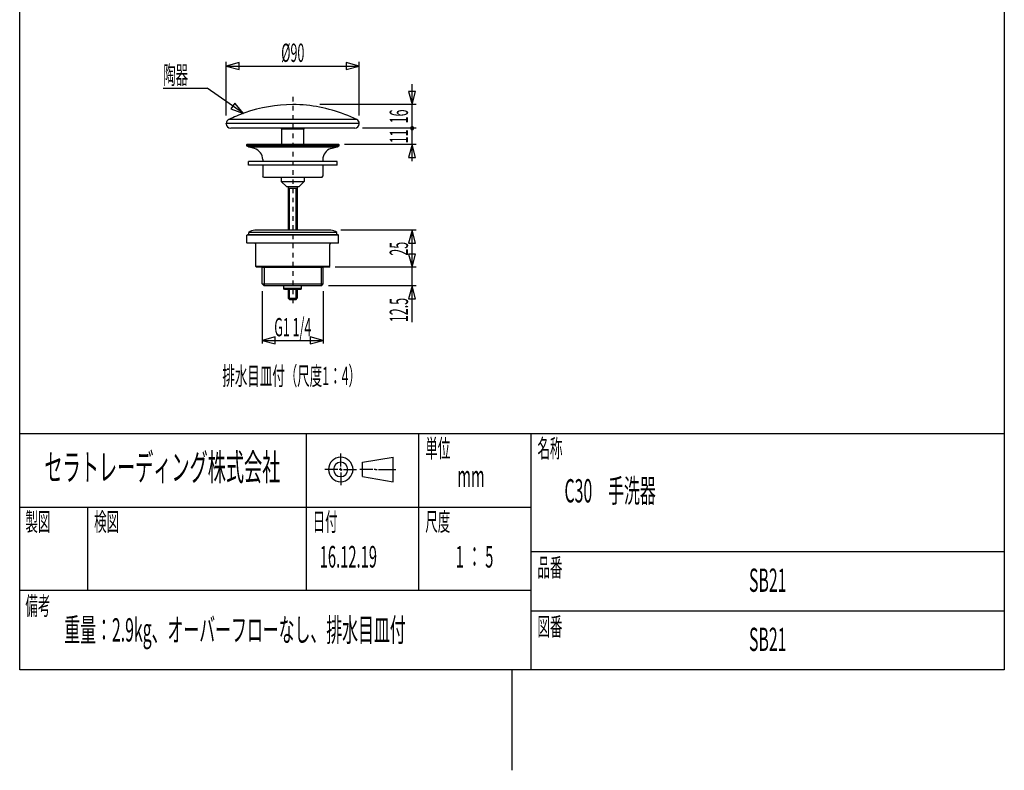
# Model space of a CAD drawing. Extents: x 0 to 210, y 0 to 297.
# Drawn here: x 22 to 188, y 0 to 127 of the extents above; entities that cross this region are included whole.
import ezdxf
from ezdxf.enums import TextEntityAlignment as Align

# ---------------------------------------------------------------- set-up
doc = ezdxf.new("R2010")
doc.units = 0
doc.linetypes.add('AIGENLINE002', pattern=[1.55223, 0.776115, -0.776115])
doc.layers.get('0').update_dxf_attribs({"linetype": 'CONTINUOUS'})
doc.layers.add('_________2', color=7, linetype='CONTINUOUS')
doc.styles.get("Standard").update_dxf_attribs({"font": 'TXT', "bigfont": 'EXTFONT.SHX'})

msp = doc.modelspace()

# ---------------------------------------------------------------- linework, layer by layer
at = {"color": 7}
for p, q in [((56.9164, 111.171), (56.9164, 120.241)), ((59.1272, 120.133), (56.9164, 119.541)), ((59.1272, 118.949), (59.1272, 120.133)), ((79.4165, 119.541), (77.2065, 120.133)), ((77.2065, 120.133), (77.2065, 118.949)), ((79.4165, 111.171), (79.4165, 120.241)), ((56.9164, 119.541), (59.1272, 118.949)), ((56.9164, 119.541), (79.4165, 119.541)), ((77.2065, 118.949), (79.4165, 119.541)), ((46.2479, 115.794), (53.6808, 115.794)), ((59.8314, 111.537), (53.6808, 115.794)), ((87.7585, 115.233), (88.3509, 113.023)), ((88.9431, 115.233), (87.7585, 115.233)), ((88.3509, 103.46), (88.3509, 116.476)), ((88.3509, 113.023), (88.9431, 115.233)), ((58.351, 113.282), (57.6771, 112.308)), ((59.8314, 111.537), (58.351, 113.282)), ((57.6771, 112.308), (59.8314, 111.537)), ((89.0509, 113.023), (72.7509, 113.023)), ((78.9914, 110.494), (57.3416, 110.494)), ((56.9164, 109.774), (56.9164, 109.818)), ((79.4165, 109.818), (56.9164, 109.818)), ((78.6665, 109.023), (57.6664, 109.023)), ((66.2915, 106.274), (66.2915, 108.873)), ((70.0413, 108.873), (66.2915, 108.873)), ((70.0413, 106.274), (70.0413, 108.873)), ((79.4165, 109.774), (79.4165, 109.818)), ((89.0509, 109.023), (79.9863, 109.023)), ((60.3857, 106.274), (60.3788, 106.27)), ((75.954, 106.27), (60.3788, 106.27)), ((60.653, 105.895), (60.3791, 106.053)), ((75.954, 106.053), (60.3791, 106.053)), ((75.9476, 106.274), (60.3857, 106.274)), ((61.7114, 105.611), (60.653, 105.895)), ((60.653, 105.895), (75.6801, 105.895)), ((74.6218, 105.611), (75.6801, 105.895)), ((75.6801, 105.895), (75.954, 106.053)), ((75.9476, 106.274), (75.954, 106.27)), ((89.0509, 106.273), (76.8986, 106.273)), ((88.3509, 106.273), (87.7585, 104.063)), ((88.9431, 104.063), (88.3509, 106.273)), ((60.6664, 102.777), (60.6664, 103.402)), ((75.6667, 103.402), (60.6664, 103.402)), ((63.0915, 103.71), (63.0915, 103.402)), ((73.2415, 103.71), (73.2415, 103.402)), ((75.6667, 102.777), (75.6667, 103.402)), ((87.7585, 104.063), (88.9431, 104.063)), ((75.6667, 102.777), (60.6664, 102.777)), ((63.0915, 102.777), (63.0915, 100.902)), ((73.2415, 102.777), (73.2415, 100.902)), ((63.2165, 100.777), (63.0915, 100.902)), ((63.2165, 100.777), (73.1164, 100.777)), ((66.2289, 100.714), (66.1664, 100.777)), ((66.2289, 100.714), (66.2289, 100.021)), ((67.0987, 99.1519), (66.2289, 100.021)), ((66.2289, 100.021), (70.104, 100.021)), ((69.2345, 99.1519), (70.104, 100.021)), ((70.104, 100.714), (70.1664, 100.777)), ((70.104, 100.714), (70.104, 100.021)), ((73.1164, 100.777), (73.2415, 100.902)), ((67.0987, 99.1519), (69.2345, 99.1519)), ((67.4165, 99.1519), (67.4165, 91.7734)), ((67.4165, 98.8769), (68.9165, 98.8769)), ((67.5663, 98.8769), (67.5663, 91.7734)), ((68.7668, 91.7734), (68.7668, 98.8769)), ((68.9165, 99.1519), (68.9165, 91.7734)), ((74.604, 91.7734), (61.7289, 91.7734)), ((89.0509, 91.7734), (76.2742, 91.7734)), ((88.3509, 91.7734), (87.7585, 89.5631)), ((88.9431, 89.5631), (88.3509, 91.7734)), ((88.3509, 76.2336), (88.3509, 91.7734)), ((60.5038, 91.0234), (60.4163, 90.9356)), ((60.4163, 89.6485), (60.4163, 90.9356)), ((75.9166, 90.9356), (60.4163, 90.9356)), ((75.8289, 91.0234), (60.5038, 91.0234)), ((60.729, 91.0234), (60.729, 91.3983)), ((75.6041, 91.3983), (60.729, 91.3983)), ((75.6041, 91.0234), (75.6041, 91.3983)), ((75.8289, 91.0234), (75.9166, 90.9356)), ((75.9166, 89.6485), (75.9166, 90.9356)), ((60.4914, 89.5734), (60.4163, 89.6485)), ((60.4163, 89.6485), (75.9166, 89.6485)), ((75.8415, 89.5734), (60.4914, 89.5734)), ((61.9165, 85.6484), (61.9165, 89.3736)), ((74.4166, 85.6484), (74.4166, 89.3736)), ((75.8415, 89.5734), (75.9166, 89.6485)), ((87.7585, 89.5631), (88.9431, 89.5631)), ((87.7585, 87.733), (88.3509, 85.5233)), ((88.9431, 87.733), (87.7585, 87.733)), ((88.3509, 85.5233), (88.9431, 87.733)), ((62.054, 85.5233), (61.9165, 85.6484)), ((74.4166, 85.6484), (61.9165, 85.6484)), ((74.2791, 85.5233), (62.054, 85.5233)), ((63.004, 85.4734), (62.954, 85.5233)), ((73.329, 85.4734), (63.004, 85.4734)), ((73.329, 85.4734), (63.004, 85.4734)), ((63.004, 82.6983), (63.004, 85.4734)), ((63.3288, 85.4734), (63.3288, 82.3982)), ((73.0043, 82.3982), (73.0043, 85.4734)), ((73.329, 85.4734), (73.3789, 85.5233)), ((73.329, 82.6983), (73.329, 85.4734)), ((74.2791, 85.5233), (74.4166, 85.6484)), ((89.0509, 85.5233), (75.3613, 85.5233)), ((63.304, 82.3982), (63.004, 82.6983)), ((63.004, 82.6983), (73.329, 82.6983)), ((73.0291, 82.3982), (63.304, 82.3982)), ((66.6665, 81.898), (66.6665, 82.3982)), ((66.7915, 81.7733), (66.6665, 81.898)), ((69.6665, 81.898), (66.6665, 81.898)), ((69.5414, 81.7733), (66.7915, 81.7733)), ((67.4165, 81.7733), (67.4165, 80.2733)), ((67.5663, 81.7733), (67.5663, 80.1234)), ((68.7668, 80.1234), (68.7668, 81.7733)), ((68.9165, 81.7733), (68.9165, 80.2733)), ((69.5414, 81.7733), (69.6665, 81.898)), ((69.6665, 81.898), (69.6665, 82.3982)), ((73.0291, 82.3982), (73.329, 82.6983)), ((89.0509, 82.3982), (74.2114, 82.3982)), ((88.3509, 82.3982), (87.7585, 80.1879)), ((88.9431, 80.1879), (88.3509, 82.3982)), ((63.004, 81.4464), (63.004, 72.6141)), ((67.6666, 80.0232), (67.4165, 80.2733)), ((67.4165, 80.2733), (68.9165, 80.2733)), ((68.6665, 80.0232), (67.6666, 80.0232)), ((68.6665, 80.0232), (68.9165, 80.2733)), ((73.329, 81.4464), (73.329, 72.6141)), ((87.7585, 80.1879), (88.9431, 80.1879)), ((65.2147, 73.731), (63.004, 73.1392)), ((65.2147, 72.5473), (65.2147, 73.731)), ((73.329, 73.1392), (71.1189, 73.731)), ((71.1189, 73.731), (71.1189, 72.5473)), ((63.004, 73.1392), (65.2147, 72.5473)), ((63.004, 73.1392), (73.329, 73.1392)), ((71.1189, 72.5473), (73.329, 73.1392))]:
    msp.add_line(p, q, dxfattribs=at)
at = {"color": 7, "linetype": 'AIGENLINE002'}
msp.add_line((68.1665, 114.344), (68.1665, 78.7971), dxfattribs=at)
at = {"color": 7}
for centre, radius, start, end in [((68.767627, 86.73775), 26.360797, 109.337132, 115.68663), ((68.178158, 88.8616), 24.162021, 90.02771, 109.68583), ((68.154033, 89.345481), 23.67814, 84.29821, 89.9699), ((67.738243, 87.047638), 26.006585, 64.360769, 83.889657), ((57.682901, 109.807182), 0.766534, 116.442364, 179.221919), ((78.649072, 109.806576), 0.767506, 0.82233, 63.513347), ((57.695356, 109.802397), 0.779442, 182.099805, 267.873912), ((65.889834, 108.873371), 0.401629, 359.987757, 21.948967), ((70.448345, 108.871888), 0.407047, 158.133265, 179.803343), ((78.637492, 109.802485), 0.779533, 272.132329, 357.893994), ((88.361136, 109.013071), 0.283804, 92.068243, 177.895613), ((88.361298, 109.034075), 0.283972, 182.135893, 267.900251), ((88.340489, 109.012908), 0.283972, 2.135874, 87.900231), ((88.340651, 109.033913), 0.283804, 272.06828, 357.895615), ((60.448386, 106.159679), 0.130283, 122.29416, 207.792686), ((60.44462, 106.164846), 0.129515, 210.592551, 239.622472), ((61.036095, 103.669754), 2.05576, 1.114608, 70.824017), ((75.297226, 103.669413), 2.056151, 109.17845, 178.876086), ((75.893265, 106.163671), 0.122279, 29.556797, 60.22739), ((75.885352, 106.162982), 0.129545, 301.991547, 28.095299), ((61.734268, 90.259728), 1.513727, 90.202355, 131.223338), ((74.599266, 90.26131), 1.512143, 48.754188, 89.82008), ((61.70904, 89.365918), 0.20761, 2.114075, 87.935287), ((74.624221, 89.365766), 0.207768, 92.105097, 177.845502)]:
    msp.add_arc(centre, radius, start, end, dxfattribs=at)
at = {"layer": '_________2', "color": 7}
for p, q in [((21.9885, 17.4285), (21.9885, 280.43)), ((188.49, 280.43), (188.49, 17.4285)), ((21.9885, 57.4287), (188.49, 57.4287)), ((70.4888, 30.9289), (70.4888, 57.4287)), ((89.4886, 30.9289), (89.4886, 57.4287)), ((108.489, 17.4285), (108.489, 57.4287)), ((76.2684, 51.817), (76.2684, 54.0039)), ((79.9794, 52.5442), (85.1574, 53.4097)), ((85.1574, 49.24), (85.1574, 53.4097)), ((79.9794, 50.1048), (79.9794, 52.5442)), ((75.7764, 51.3243), (73.5894, 51.3243)), ((76.2684, 51.3243), (76.0169, 51.3243)), ((76.2684, 51.3243), (76.2684, 51.5769)), ((76.2684, 51.3243), (76.5205, 51.3243)), ((76.2684, 51.3243), (76.2684, 51.0728)), ((76.2684, 50.8324), (76.2684, 48.6457)), ((76.761, 51.3243), (78.948, 51.3243)), ((81.6799, 51.3243), (79.4937, 51.3243)), ((79.9794, 50.1048), (85.1574, 49.24)), ((82.1726, 51.3243), (81.9204, 51.3243)), ((82.1726, 51.3243), (82.4248, 51.3243)), ((82.6652, 51.3243), (85.5901, 51.3243)), ((21.9885, 44.9288), (108.489, 44.9288)), ((33.4883, 30.9289), (33.4883, 44.9288)), ((108.489, 37.4281), (188.49, 37.4281)), ((21.9885, 30.9289), (108.489, 30.9289)), ((108.489, 27.4283), (188.49, 27.4283)), ((188.49, 17.4285), (21.9885, 17.4285)), ((105.239, 17.4285), (105.239, 0.448554))]:
    msp.add_line(p, q, dxfattribs=at)
for centre, radius, start, end in [((76.348412, 51.245335), 2.165798, 92.118488, 177.909886), ((76.187982, 51.244313), 2.166831, 2.116144, 87.874379), ((76.315297, 51.277735), 1.267375, 92.12285, 177.893304), ((76.221766, 51.277381), 1.267714, 2.122084, 87.894084), ((76.348354, 51.404327), 2.165778, 182.117004, 267.883025), ((76.315273, 51.371246), 1.267363, 182.121815, 267.878214), ((76.221461, 51.371929), 1.268044, 272.119164, 357.848485), ((76.188379, 51.40501), 2.166459, 272.115468, 357.865604)]:
    msp.add_arc(centre, radius, start, end, dxfattribs=at)

# ---------------------------------------------------------------- texts
at = {"color": 7, "width": 0.5}
for s, p in [('%%c90', (68.1665, 120.241)), ('G1 1/4', (68.1665, 73.8392)), ('排水目皿付（尺度1：4）', (67.9859, 65.5906))]:
    msp.add_text(s, height=3.09234, dxfattribs=at).set_placement(p, align=Align.CENTER)
msp.add_text('陶器', height=3.09234, dxfattribs=at).set_placement((46.2479, 116.494))
for s, p in [('16', (87.6508, 111.023)), ('11', (87.6508, 107.648)), ('25', (87.6508, 88.6484))]:
    msp.add_text(s, height=3.09234, rotation=90, dxfattribs=at).set_placement(p, align=Align.CENTER)
msp.add_text('12.5', height=3.09234, rotation=90, dxfattribs=at).set_placement((87.6508, 76.2336))
at = {"layer": '_________2', "color": 7, "width": 0.5}
for s, height, p in [('単位', 3.09234, (90.5821, 53.338)), ('名称', 3.09234, (109.544, 53.338)), ('C30\u3000手洗器', 3.9357, (114.118, 45.7456)), ('製図', 3.09234, (22.9602, 40.9304)), ('検図', 3.09234, (34.5783, 40.9304)), ('日付', 3.09234, (71.532, 40.9304)), ('尺度', 3.09234, (90.5821, 40.9304)), ('16.12.19', 3.65458, (72.7247, 34.7378)), ('品番', 3.09234, (109.544, 33.1989)), ('備考', 3.09234, (22.9602, 26.731)), ('重量：2.9kg、オーバーフローなし、排水目皿付', 3.9357, (29.5257, 22.2272)), ('図番', 3.09234, (109.544, 23.1991))]:
    msp.add_text(s, height=height, dxfattribs=at).set_placement(p)
for s, height, p in [('セラトレーディング株式会社', 4.49794, (46.1194, 49.4564)), ('mm', 3.65458, (98.3068, 48.3419)), ('1 ： 5', 3.65458, (98.8986, 34.7378)), ('SB21', 3.9357, (148.489, 30.6278)), ('SB21', 3.9357, (148.489, 20.627))]:
    msp.add_text(s, height=height, dxfattribs=at).set_placement(p, align=Align.CENTER)

doc.saveas('drawing.dxf')
